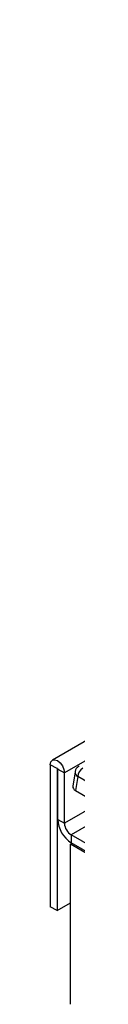
# Model space of a CAD drawing. Units: millimetres. Extents: x 40 to 2075, y 5 to 1455.
# Drawn here: x 1220 to 1225, y 498 to 704 of the extents above; entities that cross this region are included whole.
import ezdxf

# ---------------------------------------------------------------- set-up
doc = ezdxf.new("R2010")
doc.units = ezdxf.units.MM
doc.header["$LTSCALE"] = 5
doc.linetypes.add('SLD-Сплошная', pattern=[0])

msp = doc.modelspace()

# ---------------------------------------------------------------- linework, layer by layer
at = {"color": 7, "linetype": 'SLD-Сплошная', "lineweight": 25}
for p, q in [((1926.508, 956.524), (1220.108, 548.728)), ((1929.043, 953.848), (1222.643, 546.053)), ((1221.087, 546.951), (1219.673, 547.767)), ((1219.673, 547.767), (1219.673, 518.045)), ((1221.087, 546.951), (1221.087, 517.229)), ((1221.229, 546.869), (1222.643, 546.053)), ((1221.229, 536.336), (1221.229, 546.869)), ((1222.643, 535.519), (1222.643, 546.053)), ((1224.849, 546.261), (1224.394, 543.254)), ((1225.42, 545.305), (1224.971, 542.341)), ((1240.892, 536.374), (1225.42, 545.305)), ((1224.971, 542.341), (1240.892, 533.15)), ((1221.229, 536.336), (1222.643, 535.519)), ((1237.351, 525.395), (1224.057, 533.07)), ((1224.057, 533.07), (1224.057, 531.437)), ((1223.916, 531.11), (1224.269, 531.314)), ((1223.916, 497.632), (1223.916, 531.11)), ((1239.826, 521.925), (1223.916, 531.11)), ((1237.351, 523.762), (1224.057, 531.437)), ((1221.087, 517.229), (1219.673, 518.045)), ((1221.087, 517.229), (1223.916, 518.861))]:
    msp.add_line(p, q, dxfattribs=at)
at = {"color": 8, "linetype": 'SLD-Сплошная', "lineweight": 25}
for p, q in [((1221.158, 546.991), (1221.087, 546.951)), ((1229.715, 539.602), (1222.643, 535.519)), ((1231.79, 537.534), (1224.057, 533.07))]:
    msp.add_line(p, q, dxfattribs=at)
at = {"color": 7, "linetype": 'SLD-Сплошная', "lineweight": 25, "flags": 128}
for points in [[(1219.673, 547.767), (1219.786, 548.358), (1220.108, 548.728), (1220.59, 548.822), (1221.158, 548.625), (1221.726, 548.166), (1222.208, 547.516), (1222.53, 546.774), (1222.643, 546.053)], [(1221.087, 546.951), (1221.093, 546.979), (1221.108, 546.996), (1221.131, 547.001), (1221.158, 546.991), (1221.185, 546.97), (1221.208, 546.939), (1221.223, 546.903), (1221.229, 546.869)]]:
    msp.add_lwpolyline(points, dxfattribs=at)
at = {"color": 7, "linetype": 'SLD-Сплошная', "lineweight": 25}
for centre, radius, start, end in [((1227.739, 545.074), 2.331, 122.80086, 174.311), ((1227.37, 536.615), 6.147, 182.60548, 237.39452), ((1225.713, 535.659), 3.074, 182.60548, 237.39452)]:
    msp.add_arc(centre, radius, start, end, dxfattribs=at)
at = {"color": 8, "linetype": 'SLD-Сплошная', "lineweight": 25}
msp.add_ellipse((1226.834, 546.012), major_axis=(1.988, -0.225), ratio=0.5745643, start_param=3.1176906, end_param=3.9881178, dxfattribs=at)
at = {"color": 7, "linetype": 'SLD-Сплошная', "lineweight": 25}
msp.add_ellipse((1226.401, 543.154), major_axis=(2.015, 0), ratio=0.5729191, start_param=3.0549973, end_param=3.9231927, dxfattribs=at)
msp.add_open_spline([(1225.727, 547.514), (1225.549, 547.385), (1225.208, 547.137), (1224.92, 546.669), (1224.888, 546.365), (1224.878, 546.264)], degree=3, knots=[0, 0, 0, 0, 0.4201634, 0.8065775, 1, 1, 1, 1], dxfattribs=at)

doc.saveas('drawing.dxf')
